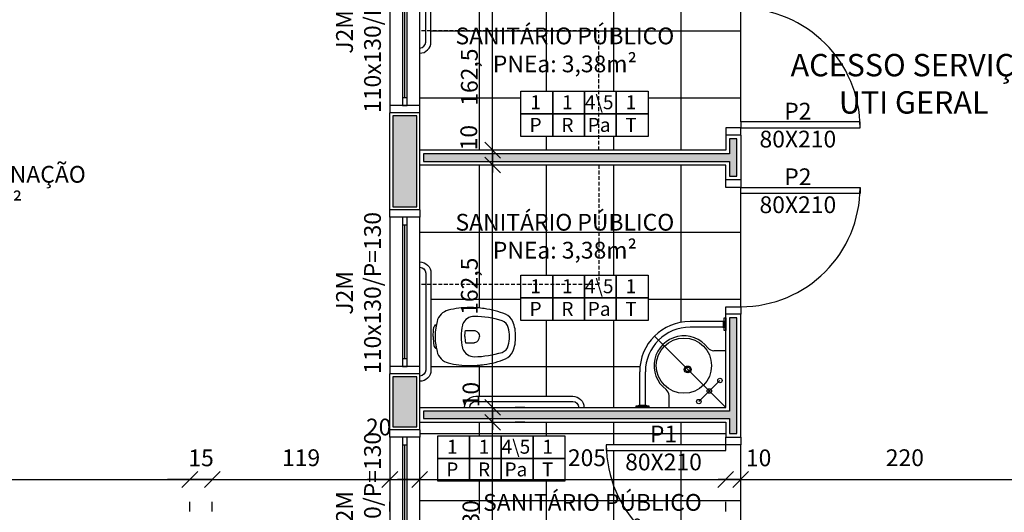
# Model space of a CAD drawing. Units: millimetres. Extents: x 44843 to 356212, y -58898 to 599.
# Drawn here: x 339875 to 340535, y -56475 to -56144 of the extents above; entities that cross this region are included whole.
import ezdxf

# ---------------------------------------------------------------- set-up
doc = ezdxf.new("R2010")
doc.units = ezdxf.units.MM
doc.header["$LTSCALE"] = 10
doc.linetypes.add('DASHDOT', pattern=[25.4, 12.7, -6.35, 0, -6.35])
doc.linetypes.add('HIDDEN', pattern=[0.375, 0.25, -0.125])
for name, color, linetype in [('02', 2, 'Continuous'), ('04', 4, 'Continuous'), ('250', 250, 'Continuous'), ('252', 252, 'Continuous'), ('ARQ_Eixo', 8, 'DASHDOT'), ('COTA', 13, 'Continuous'), ('EQUIP', 7, 'Continuous'), ('EQUIP_FIXOS', 13, 'Continuous'), ('EQUIP_I', 13, 'Continuous'), ('especificações ambientes', 7, 'Continuous'), ('ESQUADRIAS', 7, 'Continuous'), ('INCENDIO', 240, 'Continuous'), ('LINVISTA', 13, 'Continuous'), ('MOBILIARIO', 13, 'Continuous'), ('PAREDE', 6, 'Continuous'), ('parede gesso', 135, 'Continuous'), ('proj 30', 30, 'HIDDEN'), ('VISTA', 1, 'Continuous')]:
    doc.layers.add(name, color=color, linetype=linetype)
doc.styles.add('ARIAL1', font='arial.ttf')
doc.styles.add('REGUA60', font='ARIALN.TTF')
doc.styles.get("Standard").update_dxf_attribs({"font": 'ARIALN.TTF'})
doc.dimstyles.new('ISO-25', dxfattribs={"dimtxt": 2.5, "dimasz": 2.5, "dimexe": 1.25, "dimexo": 0.625, "dimtad": 1, "dimtxsty": 'Standard', "dimcen": 2.5, "dimadec": 0, "dimazin": 0, "dimtfac": 1, "dimtmove": 0, "dimatfit": 3, "dimfxl": 1, "dimarcsym": 0})
pattern_1 = [(0, (340003.015, -56871.966), (0, 45), []), (90, (340003.015, -56871.966), (-45, 3e-15), [])]

# ---------------------------------------------------------------- blocks, each defined once
blk = doc.blocks.new('SAP8S__2')
at = {"layer": 'EQUIP', "color": 0, "linetype": 'ByBlock'}
for points in [[(0, -5, 0.038777), (-6, -5.5, 0.252608), (-8.11, -7.21, 0.252608)], [(0, -5, -0.038777), (6, -5.5, -0.252608), (8.11, -7.21, -0.252608)], [(8.11, -7.21), (10, -7.6, -0.147687), (15, -10.3, -0.13868), (17.7, -15.05, -0.056337), (19.45, -29.6, -0.03707), (18.75, -39.2, -0.065227), (14.94, -53.49, -0.183874), (10, -58.45, -0.096189), (0, -60.25, -0.096189), (-10, -58.45, -0.183874), (-14.94, -53.49, -0.065227), (-18.75, -39.2, -0.03707), (-19.45, -29.6, -0.056337), (-17.7, -15.05, -0.13868), (-15, -10.3, -0.147687), (-10, -7.6), (-8.11, -7.21, -0.166403)]]:
    blk.add_lwpolyline(points, format="xyb", dxfattribs=at)
at = {"layer": 'EQUIP_I'}
for points in [[(8.26, -7.43, 0.010644), (6.95, -7.15, 0.025143), (6.55, -7.1, -0.029767), (4.31, -6.76, 0.034354), (0, -6.6, 0.034354), (-4.31, -6.76, -0.029767), (-6.55, -7.1, 0.025143), (-6.95, -7.15, 0.008532), (-8, -7.37, 0.040827)], [(0, -26.25, 0.0408), (-4.1, -26.6), (-4.1, -32.41, 0.057291), (-4.05, -32.86, 0.350796), (0, -36.05, 0.350796)], [(0, -26.25, -0.0408), (4.1, -26.6), (4.1, -32.41, -0.057291), (4.05, -32.86, -0.350796), (0, -36.05, -0.350796)]]:
    blk.add_lwpolyline(points, format="xyb", dxfattribs=at)
blk.add_lwpolyline([(0, -23.75, -0.06168), (7.74, -24.63, -0.039055), (8.33, -24.83, -0.304091), (13.5, -32.6, -0.069516), (10.6, -51.2, -0.256205), (6, -55.35, -0.065775), (0, -56.05, -0.065775), (-6, -55.35, -0.256205), (-10.6, -51.2, -0.069516), (-13.5, -32.6, -0.304091), (-8.33, -24.83, -0.039055), (-7.74, -24.63, -0.06168)], format="xyb", close=True, dxfattribs=at)
blk = doc.blocks.new('A$C65C741E1')
for p, q in [((37.5, 93.5), (102.5, 93.5)), ((37.5, 90), (102.5, 90)), ((4, 7.5), (4, 72.5)), ((7.5, 7.5), (7.5, 72.5))]:
    blk.add_line(p, q)
for centre, radius, start, end in [((37.5, 97.5), 7.5, 180, 270), ((37.5, 97.5), 4, 180, 270), ((102.5, 97.5), 4, 270, 0), ((102.5, 97.5), 7.5, 270, 0), ((0, 72.5), 7.5, 0, 90), ((0, 72.5), 4, 0, 90), ((0, 7.5), 4, 270, 0), ((0, 7.5), 7.5, 270, 0)]:
    blk.add_arc(centre, radius, start, end)
at = {"rotation": 90}
blk.add_blockref('SAP8S__2', (4, 50), dxfattribs=at)
blk = doc.blocks.new('A$C13933B68')
for p, q in [((0.9554, 0.745), (0.9554, 0.665)), ((1.1138, 0.73), (1.1138, 0.5066)), ((1.1519, 0.73), (1.1519, 0.5065)), ((0.5754, 0.365), (0.6554, 0.365)), ((0.5904, 0.2066), (0.8138, 0.2066)), ((0.5904, 0.1685), (0.8139, 0.1685))]:
    blk.add_line(p, q)
for points in [[(1.1754, 0.735), (1.0903, 0.735), (1.0903, 0.745), (1.1754, 0.745)], [(1.1569, 0.73), (1.1088, 0.73), (1.1088, 0.735), (1.1569, 0.735)], [(0.5854, 0.2301), (0.5854, 0.145), (0.5754, 0.145), (0.5754, 0.2301)], [(0.5904, 0.2116), (0.5904, 0.1635), (0.5854, 0.1635), (0.5854, 0.2116)]]:
    blk.add_lwpolyline(points, close=True)
for centre, radius in [((0.7558, 0.706), 0.015), ((0.6851, 0.6353), 0.015), ((0.8554, 0.465), 0.185), ((0.6144, 0.5646), 0.015), ((0.8304, 0.49), 0.0225), ((0.8304, 0.49), 0.015)]:
    blk.add_circle(centre, radius)
for centre, radius, start, end in [((1.0054, 0.665), 0.05, 180, 233.1301), ((0.8554, 0.465), 0.2, 216.8699, 53.1301), ((0.8138, 0.5066), 0.3, 270, 360), ((0.8139, 0.5065), 0.338, 270, 360), ((0.6554, 0.315), 0.05, 36.8699, 90)]:
    blk.add_arc(centre, radius, start, end)
at = {"layer": 'ARQ_Eixo'}
for p, q in [((0.5754, 0.745), (1.0529, 0.2675)), ((0.7558, 0.706), (0.6144, 0.5646))]:
    blk.add_line(p, q, dxfattribs=at)
blk = doc.blocks.new('janela')
at = {"layer": '02'}
for points in [[(59379.55, 8312.27), (59384.55, 8312.27), (59384.55, 8332.27), (59379.55, 8332.27)], [(59489.55, 8312.27), (59484.55, 8312.27), (59484.55, 8332.27), (59489.55, 8332.27)]]:
    blk.add_lwpolyline(points, dxfattribs=at)
for points in [[(59384.55, 8323.77), (59384.55, 8320.77), (59389.55, 8320.77), (59389.55, 8323.77)], [(59479.55, 8323.77), (59479.55, 8320.77), (59484.55, 8320.77), (59484.55, 8323.77)]]:
    blk.add_lwpolyline(points, close=True, dxfattribs=at)
at = {"layer": 'MOBILIARIO'}
for p, q in [((59484.55, 8332.27), (59384.55, 8332.27)), ((59384.55, 8312.27), (59484.55, 8312.27))]:
    blk.add_line(p, q, dxfattribs=at)
at = {"layer": 'VISTA'}
for p, q in [((59479.55, 8323.77), (59389.55, 8323.77)), ((59389.55, 8322.27), (59479.55, 8322.27)), ((59389.55, 8320.77), (59479.55, 8320.77))]:
    blk.add_line(p, q, dxfattribs=at)
blk = doc.blocks.new('COTATR')
at = {"color": 6}
blk.add_line((-70.7, -70.7), (70.7, 70.7), dxfattribs=at)
at = {"color": 0, "linetype": 'ByBlock'}
blk.add_line((0, 0), (200, 0), dxfattribs=at)
blk = doc.blocks.new('*D369')
at = {"layer": 'COTA', "color": 0, "lineweight": -2, "transparency": 16777216}
for p, q in [((339512.09, -56452.77), (339988.94, -56452.77)), ((339989.02, -56474.27), (339989.02, -56467.77))]:
    blk.add_line(p, q, dxfattribs=at)
at = {"layer": 'Defpoints', "color": 0, "transparency": 16777216}
for p in [(339512.02, -56451.77), (339989.02, -56451.77), (339989.02, -56452.77)]:
    blk.add_point(p, dxfattribs=at)
at = {"layer": 'COTA', "color": 0, "lineweight": -2, "transparency": 16777216, "xscale": 0.075, "yscale": 0.075, "zscale": 0.075, "rotation": 180}
blk.add_blockref('COTATR', (339512.02, -56452.77), dxfattribs=at)
at = {"layer": 'COTA', "color": 0, "lineweight": -2, "transparency": 16777216, "xscale": 0.075, "yscale": 0.075, "zscale": 0.075}
blk.add_blockref('COTATR', (339989.02, -56452.77), dxfattribs=at)
at = {"layer": 'COTA', "color": 2, "transparency": 16777216, "insert": (339750.52, -56439.79), "char_height": 11.25, "attachment_point": 5, "style": 'REGUA60'}
blk.add_mtext('477', dxfattribs=at)
blk = doc.blocks.new('*D370')
at = {"layer": 'COTA', "color": 0, "lineweight": -2, "transparency": 16777216}
for p, q in [((339989.09, -56452.77), (340003.94, -56452.77)), ((340004.02, -56474.27), (340004.02, -56467.77))]:
    blk.add_line(p, q, dxfattribs=at)
at = {"layer": 'Defpoints', "color": 0, "transparency": 16777216}
for p in [(339989.02, -56451.77), (340004.02, -56451.77), (340004.02, -56452.77)]:
    blk.add_point(p, dxfattribs=at)
at = {"layer": 'COTA', "color": 0, "lineweight": -2, "transparency": 16777216, "xscale": 0.075, "yscale": 0.075, "zscale": 0.075, "rotation": 180}
blk.add_blockref('COTATR', (339989.02, -56452.77), dxfattribs=at)
at = {"layer": 'COTA', "color": 0, "lineweight": -2, "transparency": 16777216, "xscale": 0.075, "yscale": 0.075, "zscale": 0.075}
blk.add_blockref('COTATR', (340004.02, -56452.77), dxfattribs=at)
at = {"layer": 'COTA', "color": 2, "transparency": 16777216, "insert": (339996.52, -56439.77), "char_height": 11.25, "attachment_point": 5, "style": 'REGUA60'}
blk.add_mtext('15', dxfattribs=at)
blk = doc.blocks.new('*D371')
at = {"layer": 'COTA', "color": 0, "lineweight": -2, "transparency": 16777216}
for p, q in [((340004.09, -56452.77), (340122.94, -56452.77)), ((340123.02, -56474.27), (340123.02, -56467.77))]:
    blk.add_line(p, q, dxfattribs=at)
at = {"layer": 'Defpoints', "color": 0, "transparency": 16777216}
for p in [(340004.02, -56451.77), (340123.02, -56451.77), (340123.02, -56452.77)]:
    blk.add_point(p, dxfattribs=at)
at = {"layer": 'COTA', "color": 0, "lineweight": -2, "transparency": 16777216, "xscale": 0.075, "yscale": 0.075, "zscale": 0.075, "rotation": 180}
blk.add_blockref('COTATR', (340004.02, -56452.77), dxfattribs=at)
at = {"layer": 'COTA', "color": 0, "lineweight": -2, "transparency": 16777216, "xscale": 0.075, "yscale": 0.075, "zscale": 0.075}
blk.add_blockref('COTATR', (340123.02, -56452.77), dxfattribs=at)
at = {"layer": 'COTA', "color": 2, "transparency": 16777216, "insert": (340063.52, -56439.67), "char_height": 11.25, "attachment_point": 5, "style": 'REGUA60'}
blk.add_mtext('119', dxfattribs=at)
blk = doc.blocks.new('*D372')
at = {"layer": 'COTA', "color": 0, "lineweight": -2, "transparency": 16777216}
for p, q in [((340123.09, -56452.77), (340142.94, -56452.77)), ((340143.02, -56474.27), (340143.02, -56467.77))]:
    blk.add_line(p, q, dxfattribs=at)
at = {"layer": 'Defpoints', "color": 0, "transparency": 16777216}
for p in [(340123.02, -56451.77), (340143.02, -56451.77), (340143.02, -56452.77)]:
    blk.add_point(p, dxfattribs=at)
at = {"layer": 'COTA', "color": 0, "lineweight": -2, "transparency": 16777216, "xscale": 0.075, "yscale": 0.075, "zscale": 0.075, "rotation": 180}
blk.add_blockref('COTATR', (340123.02, -56452.77), dxfattribs=at)
at = {"layer": 'COTA', "color": 0, "lineweight": -2, "transparency": 16777216, "xscale": 0.075, "yscale": 0.075, "zscale": 0.075}
blk.add_blockref('COTATR', (340143.02, -56452.77), dxfattribs=at)
at = {"layer": 'COTA', "color": 2, "transparency": 16777216, "insert": (340115.5, -56419.09), "char_height": 11.25, "attachment_point": 5, "style": 'REGUA60'}
blk.add_mtext('20', dxfattribs=at)
blk = doc.blocks.new('*D373')
at = {"layer": 'COTA', "color": 0, "lineweight": -2, "transparency": 16777216}
for p, q in [((340143.09, -56452.77), (340347.94, -56452.77)), ((340348.02, -56474.27), (340348.02, -56467.77))]:
    blk.add_line(p, q, dxfattribs=at)
at = {"layer": 'Defpoints', "color": 0, "transparency": 16777216}
for p in [(340143.02, -56451.77), (340348.02, -56451.77), (340348.02, -56452.77)]:
    blk.add_point(p, dxfattribs=at)
at = {"layer": 'COTA', "color": 0, "lineweight": -2, "transparency": 16777216, "xscale": 0.075, "yscale": 0.075, "zscale": 0.075, "rotation": 180}
blk.add_blockref('COTATR', (340143.02, -56452.77), dxfattribs=at)
at = {"layer": 'COTA', "color": 0, "lineweight": -2, "transparency": 16777216, "xscale": 0.075, "yscale": 0.075, "zscale": 0.075}
blk.add_blockref('COTATR', (340348.02, -56452.77), dxfattribs=at)
at = {"layer": 'COTA', "color": 2, "transparency": 16777216, "insert": (340255.05, -56439.67), "char_height": 11.25, "attachment_point": 5, "style": 'REGUA60'}
blk.add_mtext('205', dxfattribs=at)
blk = doc.blocks.new('*D374')
at = {"layer": 'COTA', "color": 0, "lineweight": -2, "transparency": 16777216}
for p, q in [((340347.94, -56452.77), (340347.87, -56452.77)), ((340358.09, -56452.77), (340358.17, -56452.77)), ((340358.02, -56474.27), (340358.02, -56467.77))]:
    blk.add_line(p, q, dxfattribs=at)
at = {"layer": 'Defpoints', "color": 0, "transparency": 16777216}
for p in [(340348.02, -56451.77), (340358.02, -56451.77), (340358.02, -56452.77)]:
    blk.add_point(p, dxfattribs=at)
at = {"layer": 'COTA', "color": 0, "lineweight": -2, "transparency": 16777216, "xscale": 0.075, "yscale": 0.075, "zscale": 0.075}
blk.add_blockref('COTATR', (340348.02, -56452.77), dxfattribs=at)
at = {"layer": 'COTA', "color": 0, "lineweight": -2, "transparency": 16777216, "xscale": 0.075, "yscale": 0.075, "zscale": 0.075, "rotation": 180}
blk.add_blockref('COTATR', (340358.02, -56452.77), dxfattribs=at)
at = {"layer": 'COTA', "color": 2, "transparency": 16777216, "insert": (340370.05, -56439.77), "char_height": 11.25, "attachment_point": 5, "style": 'REGUA60'}
blk.add_mtext('10', dxfattribs=at)
blk = doc.blocks.new('*D375')
at = {"layer": 'COTA', "color": 0, "lineweight": -2, "transparency": 16777216}
for p, q in [((340358.09, -56452.77), (340577.94, -56452.77)), ((340578.01, -56474.27), (340578.01, -56467.77))]:
    blk.add_line(p, q, dxfattribs=at)
at = {"layer": 'Defpoints', "color": 0, "transparency": 16777216}
for p in [(340358.02, -56451.77), (340578.01, -56451.77), (340578.01, -56452.77)]:
    blk.add_point(p, dxfattribs=at)
at = {"layer": 'COTA', "color": 0, "lineweight": -2, "transparency": 16777216, "xscale": 0.075, "yscale": 0.075, "zscale": 0.075, "rotation": 180}
blk.add_blockref('COTATR', (340358.02, -56452.77), dxfattribs=at)
at = {"layer": 'COTA', "color": 0, "lineweight": -2, "transparency": 16777216, "xscale": 0.075, "yscale": 0.075, "zscale": 0.075}
blk.add_blockref('COTATR', (340578.01, -56452.77), dxfattribs=at)
at = {"layer": 'COTA', "color": 2, "transparency": 16777216, "insert": (340468.02, -56439.67), "char_height": 11.25, "attachment_point": 5, "style": 'REGUA60'}
blk.add_mtext('220', dxfattribs=at)
blk = doc.blocks.new('*D775')
at = {"layer": 'COTA', "color": 0, "lineweight": -2, "transparency": 16777216}
for p, q in [((340191.84, -56544.39), (340191.84, -56414.54)), ((340213.34, -56414.47), (340206.84, -56414.47))]:
    blk.add_line(p, q, dxfattribs=at)
at = {"layer": 'Defpoints', "color": 0, "transparency": 16777216}
for p in [(340190.84, -56414.47), (340191.84, -56414.47), (340190.84, -56544.47)]:
    blk.add_point(p, dxfattribs=at)
at = {"layer": 'COTA', "color": 0, "lineweight": -2, "transparency": 16777216, "xscale": 0.075, "yscale": 0.075, "zscale": 0.075}
for p, rotation in [((340191.84, -56414.47), 90), ((340191.84, -56544.47), 270)]:
    blk.add_blockref('COTATR', p, dxfattribs=dict(at, rotation=rotation))
at = {"layer": 'COTA', "color": 2, "transparency": 16777216, "insert": (340178.75, -56479.47), "char_height": 11.25, "attachment_point": 5, "rotation": 90, "style": 'REGUA60'}
blk.add_mtext('130', dxfattribs=at)
blk = doc.blocks.new('*D776')
at = {"layer": 'COTA', "color": 0, "lineweight": -2, "transparency": 16777216}
for p, q in [((340191.84, -56404.39), (340191.84, -56404.32)), ((340213.34, -56404.47), (340206.84, -56404.47)), ((340191.84, -56414.54), (340191.84, -56414.62))]:
    blk.add_line(p, q, dxfattribs=at)
at = {"layer": 'Defpoints', "color": 0, "transparency": 16777216}
for p in [(340190.84, -56404.47), (340191.84, -56404.47), (340190.84, -56414.47)]:
    blk.add_point(p, dxfattribs=at)
at = {"layer": 'COTA', "color": 0, "lineweight": -2, "transparency": 16777216, "xscale": 0.075, "yscale": 0.075, "zscale": 0.075}
for p, rotation in [((340191.84, -56404.47), 270), ((340191.84, -56414.47), 90)]:
    blk.add_blockref('COTATR', p, dxfattribs=dict(at, rotation=rotation))
at = {"layer": 'COTA', "color": 2, "transparency": 16777216, "insert": (340178.81, -56395.89), "char_height": 11.25, "attachment_point": 5, "rotation": 90, "style": 'REGUA60'}
blk.add_mtext('10', dxfattribs=at)
blk = doc.blocks.new('*D777')
at = {"layer": 'COTA', "color": 0, "lineweight": -2, "transparency": 16777216}
for p, q in [((340191.84, -56404.39), (340191.84, -56242.04)), ((340213.34, -56241.97), (340206.84, -56241.97))]:
    blk.add_line(p, q, dxfattribs=at)
at = {"layer": 'Defpoints', "color": 0, "transparency": 16777216}
for p in [(340190.84, -56241.97), (340191.84, -56241.97), (340190.84, -56404.47)]:
    blk.add_point(p, dxfattribs=at)
at = {"layer": 'COTA', "color": 0, "lineweight": -2, "transparency": 16777216, "xscale": 0.075, "yscale": 0.075, "zscale": 0.075}
for p, rotation in [((340191.84, -56241.97), 90), ((340191.84, -56404.47), 270)]:
    blk.add_blockref('COTATR', p, dxfattribs=dict(at, rotation=rotation))
at = {"layer": 'COTA', "color": 2, "transparency": 16777216, "insert": (340177.73, -56323.22), "char_height": 11.25, "attachment_point": 5, "rotation": 90, "style": 'REGUA60'}
blk.add_mtext('162,5', dxfattribs=at)
blk = doc.blocks.new('*D778')
at = {"layer": 'COTA', "color": 0, "lineweight": -2, "transparency": 16777216}
for p, q in [((340191.84, -56231.89), (340191.84, -56231.82)), ((340213.34, -56231.97), (340206.84, -56231.97)), ((340191.84, -56242.04), (340191.84, -56242.12))]:
    blk.add_line(p, q, dxfattribs=at)
at = {"layer": 'Defpoints', "color": 0, "transparency": 16777216}
for p in [(340190.84, -56231.97), (340191.84, -56231.97), (340190.84, -56241.97)]:
    blk.add_point(p, dxfattribs=at)
at = {"layer": 'COTA', "color": 0, "lineweight": -2, "transparency": 16777216, "xscale": 0.075, "yscale": 0.075, "zscale": 0.075}
for p, rotation in [((340191.84, -56231.97), 270), ((340191.84, -56241.97), 90)]:
    blk.add_blockref('COTATR', p, dxfattribs=dict(at, rotation=rotation))
at = {"layer": 'COTA', "color": 2, "transparency": 16777216, "insert": (340177.33, -56223.59), "char_height": 11.25, "attachment_point": 5, "rotation": 90, "style": 'REGUA60'}
blk.add_mtext('10', dxfattribs=at)
blk = doc.blocks.new('*D779')
at = {"layer": 'COTA', "color": 0, "lineweight": -2, "transparency": 16777216}
for p, q in [((340191.84, -56231.89), (340191.84, -56069.54)), ((340213.34, -56069.47), (340206.84, -56069.47))]:
    blk.add_line(p, q, dxfattribs=at)
at = {"layer": 'Defpoints', "color": 0, "transparency": 16777216}
for p in [(340190.84, -56069.47), (340191.84, -56069.47), (340190.84, -56231.97)]:
    blk.add_point(p, dxfattribs=at)
at = {"layer": 'COTA', "color": 0, "lineweight": -2, "transparency": 16777216, "xscale": 0.075, "yscale": 0.075, "zscale": 0.075}
for p, rotation in [((340191.84, -56069.47), 90), ((340191.84, -56231.97), 270)]:
    blk.add_blockref('COTATR', p, dxfattribs=dict(at, rotation=rotation))
at = {"layer": 'COTA', "color": 2, "transparency": 16777216, "insert": (340177.73, -56182.99), "char_height": 11.25, "attachment_point": 5, "rotation": 90, "style": 'REGUA60'}
blk.add_mtext('162,5', dxfattribs=at)

msp = doc.modelspace()

# ---------------------------------------------------------------- hatches: boundary and pattern name
at = {"layer": '252'}
h = msp.add_hatch(dxfattribs=at)
h.set_pattern_fill('_USER,_O', color=256, scale=45, double=1, pattern_type=0)
h.set_pattern_definition(pattern_1)
h.paths.add_polyline_path([(340358.015, -56136.966), (340348.015, -56136.966), (340348.015, -56131.966), (340348.015, -56129.466), (340347.015, -56129.466), (340347.015, -56127.616), (340346.515, -56127.616), (340346.515, -56127.116), (340324.165, -56127.116, -0.4142136), (340290.365, -56093.316), (340290.365, -56070.966), (340289.865, -56070.966), (340289.865, -56070.466), (340288.015, -56070.466), (340288.015, -56069.466), (340253.015, -56069.466, -0.4142136), (340245.515, -56076.966), (340180.515, -56076.966, -0.4142136), (340173.015, -56069.466), (340143.015, -56069.466), (340143.015, -56086.966, -0.4142136), (340150.515, -56094.466), (340150.515, -56151.966), (340263.015, -56151.966), (340263.015, -56192.444), (340274.717, -56192.444), (340296.015, -56192.444), (340296.015, -56207.645), (340296.015, -56222.847), (340274.717, -56222.847), (340263.015, -56222.847), (340263.015, -56231.966), (340348.015, -56231.966), (340348.015, -56221.966), (340348.015, -56216.966), (340358.015, -56216.966), (340358.015, -56212.966)])
h.paths.add_polyline_path([(340200.509, -56131.91, -0.0652272), (340186.215, -56135.716, -0.0370704), (340176.615, -56136.416, -0.0563368), (340162.065, -56134.666, -0.13868), (340157.315, -56131.966, -0.1476867), (340154.615, -56126.966), (340154.225, -56125.071, -0.2526081), (340152.515, -56122.966, -0.0387766), (340152.015, -56116.966, -0.0387766), (340152.515, -56110.966, -0.2526081), (340154.225, -56108.86), (340154.615, -56106.966, -0.1476867), (340157.315, -56101.966, -0.13868), (340162.065, -56099.266, -0.0563368), (340176.615, -56097.516, -0.0370704), (340186.215, -56098.216, -0.0652272), (340200.509, -56102.022, -0.1838739), (340205.465, -56106.966, -0.0961891), (340207.265, -56116.966, -0.0961891), (340205.465, -56126.966, -0.1838739)], flags=16)
h.paths.add_polyline_path([(340198.215, -56127.566, -0.0695162), (340179.615, -56130.466, -0.3040912), (340171.843, -56125.294, -0.0390553), (340171.65, -56124.701), (340171.65, -56124.701, -0.0616804), (340170.765, -56116.966, -0.0616804), (340171.65, -56109.231, -0.0390568), (340171.843, -56108.637), (340171.843, -56108.637, -0.3040912), (340179.615, -56103.466, -0.0695162), (340198.215, -56106.366, -0.2562047), (340202.365, -56110.966, -0.0657753), (340203.065, -56116.966, -0.0657753), (340202.365, -56122.966, -0.2562047)], flags=0)
h.paths.add_polyline_path([(340263.015, -56151.966), (340150.515, -56151.966), (340150.515, -56159.466, -0.4142136), (340143.015, -56166.966), (340143.015, -56201.966), (340143.015, -56206.966), (340143.015, -56231.966), (340263.015, -56231.966), (340263.015, -56222.847), (340253.419, -56222.847), (340232.122, -56222.847), (340210.824, -56222.847), (340210.824, -56207.645), (340210.824, -56192.444), (340232.122, -56192.444), (340253.419, -56192.444), (340263.015, -56192.444)])
h.paths.add_polyline_path([(340158.227, -56146.931), (340322.265, -56146.931), (340322.265, -56187.744), (340158.227, -56187.744)], flags=24)
h = msp.add_hatch(dxfattribs=at)
h.set_pattern_fill('_USER,_O', color=256, scale=45, double=1, pattern_type=0)
h.set_pattern_definition(pattern_1)
h.paths.add_polyline_path([(340358.015, -56260.966), (340358.015, -56256.966), (340348.015, -56256.966), (340348.015, -56251.966), (340348.015, -56241.966), (340263.015, -56241.966), (340263.015, -56315.826), (340274.717, -56315.826), (340296.015, -56315.826), (340296.015, -56331.028), (340296.015, -56346.23), (340274.717, -56346.23), (340253.419, -56346.23), (340232.122, -56346.23), (340210.824, -56346.23), (340210.824, -56331.028), (340210.824, -56321.966), (340150.515, -56321.966), (340150.515, -56379.466, -0.4142136), (340143.015, -56386.966), (340143.015, -56404.466), (340173.015, -56404.466, -0.4142136), (340180.515, -56396.966), (340245.515, -56396.966, -0.4142136), (340253.015, -56404.466), (340288.015, -56404.466), (340288.015, -56403.466), (340289.865, -56403.466), (340289.865, -56402.966), (340290.365, -56402.966), (340290.365, -56380.616, -0.4142136), (340324.165, -56346.816), (340346.515, -56346.816), (340346.515, -56346.316), (340347.015, -56346.316), (340347.015, -56344.466), (340348.015, -56344.466), (340348.015, -56341.966), (340348.015, -56336.966), (340358.015, -56336.966)])
h.paths.add_polyline_path([(340207.265, -56356.966, -0.0961891), (340205.465, -56366.966, -0.1838739), (340200.509, -56371.91, -0.0652272), (340186.215, -56375.716, -0.0370704), (340176.615, -56376.416, -0.0563368), (340162.065, -56374.666, -0.13868), (340157.315, -56371.966, -0.1476867), (340154.615, -56366.966), (340154.225, -56365.071, -0.2526081), (340152.515, -56362.966, -0.0387766), (340152.015, -56356.966, -0.0387766), (340152.515, -56350.966, -0.2526081), (340154.225, -56348.86), (340154.615, -56346.966, -0.1476867), (340157.315, -56341.966, -0.13868), (340162.065, -56339.266, -0.0563368), (340176.615, -56337.516, -0.0370704), (340186.215, -56338.216, -0.0652272), (340200.509, -56342.022, -0.1838739), (340205.465, -56346.966, -0.0961891)], flags=16)
h.paths.add_polyline_path([(340202.365, -56350.966, 0.2562047), (340198.215, -56346.366, 0.0695162), (340179.615, -56343.466, 0.3040912), (340171.843, -56348.637, 0.0390546), (340171.65, -56349.231, 0.0616804), (340170.765, -56356.966, 0.0616804), (340171.65, -56364.701, 0.0390546), (340171.843, -56365.294, 0.3040912), (340179.615, -56370.466, 0.0695162), (340198.215, -56367.566, 0.2562047), (340202.365, -56362.966, 0.0657753), (340203.065, -56356.966, 0.0657753)], flags=0)
h.paths.add_polyline_path([(340263.015, -56241.966), (340143.015, -56241.966), (340143.015, -56271.966), (340143.015, -56276.966), (340143.015, -56306.966, -0.4142136), (340150.515, -56314.466), (340150.515, -56321.966), (340210.824, -56321.966), (340210.824, -56315.826), (340232.122, -56315.826), (340253.419, -56315.826), (340263.015, -56315.826)])
h.paths.add_polyline_path([(340158.227, -56271.872), (340322.265, -56271.872), (340322.265, -56312.684), (340158.227, -56312.684)], flags=24)
h = msp.add_hatch(dxfattribs=at)
h.set_pattern_fill('_USER,_O', color=256, scale=45, double=1, pattern_type=0)
h.set_pattern_definition(pattern_1)
h.paths.add_polyline_path([(340358.015, -56429.466), (340348.015, -56429.466), (340348.015, -56433.466), (340268.115, -56433.466, 0.3996375), (340348.015, -56509.466), (340358.015, -56509.466)])
h.paths.add_polyline_path([(340268.115, -56433.466), (340268.015, -56433.466), (340268.015, -56429.466), (340348.015, -56429.466), (340348.015, -56424.466), (340348.015, -56414.466), (340143.015, -56414.466), (340143.015, -56419.466), (340143.015, -56424.466), (340143.015, -56524.466), (340143.015, -56529.466), (340143.015, -56544.466), (340348.015, -56544.466), (340348.015, -56514.466), (340348.015, -56509.466, -0.3996375)])
h.paths.add_polyline_path([(340240.227, -56453.853), (340218.929, -56453.853), (340197.631, -56453.853), (340176.334, -56453.853), (340155.036, -56453.853), (340155.036, -56438.651), (340155.036, -56423.449), (340176.334, -56423.449), (340197.631, -56423.449), (340218.929, -56423.449), (340240.227, -56423.449), (340240.227, -56438.651)], flags=16)
h.paths.add_polyline_path([(340264.863, -56500.928), (340276.647, -56511.781), (340279.958, -56523.251), (340277.802, -56534.72), (340286.196, -56534.72), (340286.196, -56530.871), (340288.969, -56530.871), (340288.738, -56526.253), (340291.972, -56518.863), (340296.516, -56517.016), (340297.748, -56512.782), (340303.447, -56512.551), (340305.142, -56518.093), (340309.223, -56520.326), (340311.996, -56526.561), (340311.149, -56531.564), (340314.075, -56531.564), (340314.075, -56543.807), (340237.37, -56543.807), (340231.131, -56530.717), (340231.362, -56519.71), (340236.291, -56508.24), (340248.845, -56500.543)], flags=16)
h.paths.add_polyline_path([(340276.876, -56524.385, 0.0199584), (340276.737, -56522.679, 0.2818993), (340262.078, -56504.704, 0.0827302), (340255.143, -56503.561, 0.0827302), (340248.208, -56504.704, 0.2818993), (340233.55, -56522.679, 0.0199584), (340233.411, -56524.385, 0.117736), (340235.679, -56535.549, 0.0631559), (340239.075, -56540.898, 0.2482552), (340239.852, -56541.335), (340243.986, -56541.335, 0.3674074), (340244.496, -56540.752), (340244.496, -56534.043, 0.3110918), (340244.022, -56533.387, -0.0497389), (340237.144, -56530.677, -0.0689832), (340236.238, -56530.05, -0.7215792), (340236.369, -56529.704, -0.1212518), (340237.277, -56529.959, 0.0280576), (340238.845, -56530.652, -0.2432918), (340237.496, -56529.011, -0.1686926), (340238.371, -56517.052, -0.1270502), (340244.059, -56509.759, -0.1656219), (340255.143, -56506.04, -0.1656219), (340266.228, -56509.759, -0.1270502), (340271.916, -56517.052, -0.1686926), (340272.791, -56529.011, -0.2432918), (340271.442, -56530.652, 0.0280576), (340273.01, -56529.959, -0.1212518), (340273.918, -56529.704, -0.7215792), (340274.048, -56530.05, -0.0689832), (340273.143, -56530.677, -0.0497389), (340266.264, -56533.387, 0.3110918), (340265.79, -56534.043), (340265.79, -56540.752, 0.3674074), (340266.301, -56541.335), (340267.447, -56541.335), (340267.447, -56536.244), (340274.268, -56536.244, 0.0076839), (340274.608, -56535.549, 0.117736)], flags=0)
h.paths.add_polyline_path([(340238.663, -56542.101, 0.0117172), (340238.694, -56542.137, -0.000452)], flags=0)
h.paths.add_polyline_path([(340201.866, -56486.697, -0.0851656), (340204.416, -56494.697, -0.0864797), (340204.216, -56502.697, -0.0678678), (340202.016, -56509.697, -0.0619902), (340198.616, -56515.397, 0.0607785), (340197.016, -56518.697, 0.023796), (340196.566, -56520.697), (340196.244, -56525.247), (340206.63, -56525.247, -0.4301318), (340208.466, -56527.147), (340208.466, -56529.397), (340209.616, -56529.397), (340209.616, -56529.097), (340211.216, -56529.097), (340211.216, -56530.897), (340211.216, -56532.697), (340209.616, -56532.697), (340209.616, -56532.397), (340208.466, -56532.397), (340208.466, -56539.697, -0.4180357), (340206.668, -56541.497), (340185.966, -56541.497), (340165.264, -56541.497, -0.4180357), (340163.466, -56539.697), (340163.466, -56532.397), (340163.466, -56529.397), (340163.466, -56527.147, -0.4301318), (340165.302, -56525.247), (340175.688, -56525.247), (340175.366, -56520.697, 0.023796), (340174.916, -56518.697, 0.0607785), (340173.316, -56515.397, -0.0619902), (340169.916, -56509.697, -0.0678678), (340167.716, -56502.697, -0.0864797), (340167.516, -56494.697, -0.0851656), (340170.066, -56486.697, -0.0982979), (340175.966, -56479.197, -0.1820041), (340185.966, -56475.397, -0.1820041), (340195.966, -56479.197, -0.0982979)], flags=16)
h.paths.add_polyline_path([(340256.574, -56525.759), (340256.574, -56525.753, 406.9887284), (340256.575, -56525.764)], flags=0)
h.paths.add_polyline_path([(340256.602, -56526.01), (340256.602, -56526.011, 0.0002853)], flags=0)
h.paths.add_polyline_path([(340253.687, -56525.962, 175.6371083), (340253.689, -56525.945, 0.0047628), (340253.687, -56525.959)], flags=0)
h.paths.add_polyline_path([(340256.604, -56529.281, -0.0000505), (340256.545, -56528.041, -0.0027372), (340256.535, -56528.057, 0.0027372), (340256.545, -56528.041, 0.0000505), (340256.604, -56529.281, 3.1788654), (340253.682, -56529.28, 0.0000503), (340253.741, -56528.039, -0.3053885), (340253.827, -56526.208, 0.0000213), (340253.852, -56525.683, -0.0001459), (340253.682, -56529.28, -3.1788654)], flags=0)
h.paths.add_polyline_path([(340308.817, -56532.466), (340313.015, -56532.466), (340313.015, -56542.466), (340288.015, -56542.466), (340288.015, -56532.466), (340291.705, -56532.466, -1.5929779)], flags=0)
h.paths.add_polyline_path([(340200.916, -56494.697, -0.1), (340200.916, -56500.697, -0.1671584), (340195.966, -56509.197, -0.1805203), (340185.966, -56512.947, -0.1805203), (340175.966, -56509.197, -0.1671584), (340171.016, -56500.697, -0.1), (340171.016, -56494.697, -0.0962911), (340172.966, -56489.697, -0.1333202), (340177.866, -56484.697, -0.150886), (340185.966, -56482.347, -0.150886), (340194.066, -56484.697, -0.1333202), (340198.966, -56489.697, -0.0962911)], flags=0)
h.paths.add_polyline_path([(340256.887, -56534.851, 7592.9701497), (340256.887, -56534.852)], flags=0)
h.paths.add_polyline_path([(340256.881, -56534.705, -0.0271352), (340256.989, -56534.886), (340257.027, -56534.957), (340256.984, -56534.878), (340256.939, -56534.798, 0.0141206)], flags=0)
h.paths.add_polyline_path([(340253.216, -56535.854, -0.0136409), (340253.21, -56535.756, 0.0086991), (340253.209, -56535.818), (340253.209, -56535.821, 0.0223191), (340253.216, -56535.982)], flags=0)
h.paths.add_polyline_path([(340254.975, -56537.681, 0.0209863), (340255.143, -56537.688, 0.020996), (340255.31, -56537.681), (340255.31, -56537.553, -0.0209323), (340255.143, -56537.56, -0.0209098), (340254.975, -56537.553)], flags=0)
h.paths.add_polyline_path([(340257.076, -56535.692, -0.0087559), (340257.075, -56535.755, -0.0000744), (340257.075, -56535.756, 0.0086886), (340257.076, -56535.693)], flags=0)
h.paths.add_polyline_path([(340253.301, -56534.878), (340253.258, -56534.957), (340253.296, -56534.886, -0.0007391), (340253.299, -56534.88, -0.0122592), (340253.346, -56534.798)], flags=0)
h.paths.add_polyline_path([(340257.126, -56536.613, -0.1318896), (340257.435, -56537.763, -0.4140108), (340255.143, -56540.056, -0.4140108), (340252.85, -56537.763, -0.1320951), (340253.159, -56536.613), (340253.159, -56536.978, 0.0944208), (340253.009, -56537.763, 0.4142179), (340255.143, -56539.896, 0.4142246), (340257.276, -56537.763, 0.0944429), (340257.126, -56536.978)], flags=0)
h.paths.add_polyline_path([(340256.386, -56537.25), (340256.386, -56537.122, 0.0435558), (340256.624, -56536.893), (340256.624, -56537.021, -0.0174548), (340256.533, -56537.118, -0.0261231)], flags=0)
h.paths.add_polyline_path([(340253.662, -56537.021), (340253.662, -56536.893, 0.0433003), (340253.899, -56537.123), (340253.899, -56537.25, -0.0433499)], flags=0)
h.paths.add_polyline_path([(340277.568, -56536.244), (340287.068, -56536.244), (340287.068, -56542.466), (340277.568, -56542.466)], flags=0)
h.paths.add_polyline_path([(340190.416, -56497.697, 0.276984), (340188.966, -56495.497, 0.2), (340182.966, -56495.497, 0.276984), (340181.516, -56497.697), (340181.516, -56506.197, 0.3932584), (340190.416, -56506.197)], flags=0)
h.paths.add_polyline_path([(340239.72, -56542.173, 0.0009586), (340239.72, -56542.174)], flags=0)
h.paths.add_polyline_path([(340191.678, -56459.737), (340325.78, -56459.737), (340325.78, -56500.55), (340191.678, -56500.55)], flags=24)
h.paths.add_polyline_path([(340158.929, -56439.025), (340170.754, -56439.025), (340170.754, -56453.065), (340158.929, -56453.065)], flags=8)
h.paths.add_polyline_path([(340160.777, -56423.823), (340168.905, -56423.823), (340168.905, -56437.902), (340160.777, -56437.902)], flags=8)
h.paths.add_polyline_path([(340222.685, -56439.025), (340234.784, -56439.025), (340234.784, -56453.065), (340222.685, -56453.065)], flags=8)
h.paths.add_polyline_path([(340197.882, -56439.025), (340216.991, -56439.025), (340216.991, -56453.218), (340197.882, -56453.218)], flags=8)
h.paths.add_polyline_path([(340179.674, -56439.025), (340192.603, -56439.025), (340192.603, -56453.065), (340179.674, -56453.065)], flags=8)
h.paths.add_polyline_path([(340224.67, -56423.823), (340232.798, -56423.823), (340232.798, -56437.902), (340224.67, -56437.902)], flags=8)
h.paths.add_polyline_path([(340196.353, -56423.823), (340218.52, -56423.823), (340218.52, -56438.183), (340196.353, -56438.183)], flags=8)
h.paths.add_polyline_path([(340182.075, -56423.823), (340190.203, -56423.823), (340190.203, -56437.902), (340182.075, -56437.902)], flags=8)
h.paths.add_polyline_path([(340284.638, -56413.521), (340333.544, -56413.521), (340333.544, -56430.634), (340284.638, -56430.634)], flags=9)
at = {"layer": 'INCENDIO'}
for points in [[(340141.015, -56208.966), (340125.015, -56208.966), (340125.015, -56269.966), (340141.015, -56269.966)], [(340141.015, -56383.966), (340125.015, -56383.966), (340125.015, -56417.466), (340141.015, -56417.466)]]:
    msp.add_hatch(color=256, dxfattribs=at).paths.add_polyline_path(points)
at = {"layer": 'parede gesso'}
h = msp.add_hatch(dxfattribs=at)
h.set_pattern_fill('HONEY', color=256, scale=12, style=0)
h.set_pattern_definition([(0, (340145.515, -56249.4658), (2.25, 1.299038), [1.5, -3]), (120, (340145.515, -56249.4658), (-2.25, 1.299038), [1.5, -3]), (60, (340145.515, -56249.4658), (5e-09, 2.598076), [-3, 1.5])])
h.paths.add_polyline_path([(340355.515, -56224.466), (340350.515, -56224.466), (340350.515, -56234.466), (340145.515, -56234.466), (340145.515, -56239.466), (340350.515, -56239.466), (340350.515, -56249.466), (340355.515, -56249.466)])
h.paths.add_polyline_path([(340355.515, -56051.966), (340350.515, -56051.966), (340350.515, -56061.966), (340145.515, -56061.966), (340145.515, -56066.966), (340350.515, -56066.966), (340350.515, -56129.466), (340355.515, -56129.466)])
h.paths.add_polyline_path([(340355.515, -55921.966), (340145.515, -55921.966), (340145.515, -55926.966), (340350.515, -55926.966), (340350.515, -55956.966), (340355.515, -55956.966)])
h = msp.add_hatch(dxfattribs=at)
h.set_pattern_fill('HONEY', color=256, scale=12, style=0)
h.set_pattern_definition([(0, (340145.515, -56541.9658), (2.25, 1.299038), [1.5, -3]), (120, (340145.515, -56541.9658), (-2.25, 1.299038), [1.5, -3]), (60, (340145.515, -56541.9658), (5e-09, 2.598076), [-3, 1.5])])
h.paths.add_polyline_path([(340355.515, -56516.966), (340350.515, -56516.966), (340350.515, -56541.966), (340355.515, -56541.966)])
h.paths.add_polyline_path([(340355.515, -56344.466), (340350.515, -56344.466), (340350.515, -56406.966), (340145.515, -56406.966), (340145.515, -56411.966), (340350.515, -56411.966), (340350.515, -56421.966), (340355.515, -56421.966)])

# ---------------------------------------------------------------- linework, layer by layer
at = {"layer": '02'}
for points in [[(340358.015, -56221.966), (340358.015, -56216.966), (340348.015, -56216.966), (340348.015, -56221.966)], [(340358.015, -56251.966), (340358.015, -56256.966), (340348.015, -56256.966), (340348.015, -56251.966)], [(340348.015, -56341.966), (340348.015, -56336.966), (340358.015, -56336.966), (340358.015, -56341.966)], [(340358.015, -56424.466), (340358.015, -56429.466), (340348.015, -56429.466), (340348.015, -56424.466)]]:
    msp.add_lwpolyline(points, dxfattribs=at)
for points in [[(340358.015, -56216.966), (340438.015, -56216.966), (340438.015, -56212.966), (340358.015, -56212.966)], [(340358.015, -56256.966), (340438.015, -56256.966), (340438.015, -56260.966), (340358.015, -56260.966)], [(340348.015, -56429.466), (340268.015, -56429.466), (340268.015, -56433.466), (340348.015, -56433.466)]]:
    msp.add_lwpolyline(points, close=True, dxfattribs=at)
at = {"layer": '04'}
for p, q in [((340348.015, -56221.966), (340348.015, -56231.966)), ((340358.015, -56221.966), (340348.015, -56221.966)), ((340358.015, -56221.966), (340358.015, -56251.966)), ((340348.015, -56231.966), (340143.015, -56231.966)), ((340348.015, -56241.966), (340143.015, -56241.966)), ((340348.015, -56251.966), (340348.015, -56241.966)), ((340358.015, -56251.966), (340348.015, -56251.966)), ((340348.015, -56404.466), (340348.015, -56341.966)), ((340358.015, -56341.966), (340348.015, -56341.966)), ((340358.015, -56424.466), (340358.015, -56341.966)), ((340143.015, -56404.466), (340348.015, -56404.466)), ((340143.015, -56414.466), (340348.015, -56414.466)), ((340348.015, -56414.466), (340348.015, -56424.466)), ((340348.015, -56424.466), (340358.015, -56424.466))]:
    msp.add_line(p, q, dxfattribs=at)
at = {"layer": '250'}
for p, q in [((340358.015, -56212.966), (340358.015, -56136.966)), ((340358.015, -56336.966), (340358.015, -56260.966)), ((340358.015, -56509.466), (340358.015, -56429.466))]:
    msp.add_line(p, q, dxfattribs=at)
at = {"layer": 'especificações ambientes'}
for points in [[(340232.122, -56207.645), (340210.824, -56207.645), (340210.824, -56192.444), (340232.122, -56192.444)], [(340253.419, -56207.645), (340232.122, -56207.645), (340232.122, -56192.444), (340253.419, -56192.444)], [(340274.717, -56207.645), (340253.419, -56207.645), (340253.419, -56192.444), (340274.717, -56192.444)], [(340296.015, -56207.645), (340274.717, -56207.645), (340274.717, -56192.444), (340296.015, -56192.444)], [(340232.122, -56222.847), (340210.824, -56222.847), (340210.824, -56207.645), (340232.122, -56207.645)], [(340253.419, -56222.847), (340232.122, -56222.847), (340232.122, -56207.645), (340253.419, -56207.645)], [(340274.717, -56222.847), (340253.419, -56222.847), (340253.419, -56207.645), (340274.717, -56207.645)], [(340296.015, -56222.847), (340274.717, -56222.847), (340274.717, -56207.645), (340296.015, -56207.645)], [(340232.122, -56331.028), (340210.824, -56331.028), (340210.824, -56315.826), (340232.122, -56315.826)], [(340253.419, -56331.028), (340232.122, -56331.028), (340232.122, -56315.826), (340253.419, -56315.826)], [(340274.717, -56331.028), (340253.419, -56331.028), (340253.419, -56315.826), (340274.717, -56315.826)], [(340296.015, -56331.028), (340274.717, -56331.028), (340274.717, -56315.826), (340296.015, -56315.826)], [(340232.122, -56346.23), (340210.824, -56346.23), (340210.824, -56331.028), (340232.122, -56331.028)], [(340253.419, -56346.23), (340232.122, -56346.23), (340232.122, -56331.028), (340253.419, -56331.028)], [(340274.717, -56346.23), (340253.419, -56346.23), (340253.419, -56331.028), (340274.717, -56331.028)], [(340296.015, -56346.23), (340274.717, -56346.23), (340274.717, -56331.028), (340296.015, -56331.028)], [(340176.334, -56438.651), (340155.036, -56438.651), (340155.036, -56423.449), (340176.334, -56423.449)], [(340197.631, -56438.651), (340176.334, -56438.651), (340176.334, -56423.449), (340197.631, -56423.449)], [(340218.929, -56438.651), (340197.631, -56438.651), (340197.631, -56423.449), (340218.929, -56423.449)], [(340240.227, -56438.651), (340218.929, -56438.651), (340218.929, -56423.449), (340240.227, -56423.449)], [(340176.334, -56453.853), (340155.036, -56453.853), (340155.036, -56438.651), (340176.334, -56438.651)], [(340197.631, -56453.853), (340176.334, -56453.853), (340176.334, -56438.651), (340197.631, -56438.651)], [(340218.929, -56453.853), (340197.631, -56453.853), (340197.631, -56438.651), (340218.929, -56438.651)], [(340240.227, -56453.853), (340218.929, -56453.853), (340218.929, -56438.651), (340240.227, -56438.651)]]:
    msp.add_lwpolyline(points, close=True, dxfattribs=at)
at = {"layer": 'INCENDIO'}
for points in [[(340141.015, -56208.966), (340125.015, -56208.966), (340125.015, -56269.966), (340141.015, -56269.966)], [(340141.015, -56383.966), (340125.015, -56383.966), (340125.015, -56417.466), (340141.015, -56417.466)]]:
    msp.add_lwpolyline(points, close=True, dxfattribs=at)
at = {"layer": 'LINVISTA'}
for centre, start, end in [((340358.015, -56216.966), 0, 90), ((340358.015, -56256.966), 270, 0), ((340348.015, -56429.466), 180, 270)]:
    msp.add_arc(centre, 80, start, end, dxfattribs=at)
at = {"layer": 'PAREDE'}
for p, q in [((340123.015, -56271.966), (340123.015, -56206.966)), ((340143.015, -56206.966), (340123.015, -56206.966)), ((340143.015, -56271.966), (340143.015, -56206.966)), ((340143.015, -56271.966), (340123.015, -56271.966)), ((340123.015, -56419.466), (340123.015, -56381.966)), ((340143.015, -56381.966), (340123.015, -56381.966)), ((340143.015, -56419.466), (340143.015, -56381.966)), ((340143.015, -56419.466), (340123.015, -56419.466))]:
    msp.add_line(p, q, dxfattribs=at)
at = {"layer": 'parede gesso'}
for points in [[(340355.515, -56224.466), (340350.515, -56224.466), (340350.515, -56234.466), (340145.515, -56234.466), (340145.515, -56239.466), (340350.515, -56239.466), (340350.515, -56249.466), (340355.515, -56249.466)], [(340355.515, -56344.466), (340350.515, -56344.466), (340350.515, -56406.966), (340145.515, -56406.966), (340145.515, -56411.966), (340350.515, -56411.966), (340350.515, -56421.966), (340355.515, -56421.966)]]:
    msp.add_lwpolyline(points, close=True, dxfattribs=at)
at = {"layer": 'proj 30'}
for points in [[(340263.015, -56231.966), (340263.015, -56151.966), (340143.015, -56151.966)], [(340263.015, -56241.966), (340263.015, -56321.966), (340143.015, -56321.966)]]:
    msp.add_lwpolyline(points, dxfattribs=at)

# ---------------------------------------------------------------- block references
msp.add_blockref('A$C65C741E1', (340143.015, -56166.966))
at = {"rotation": 90}
for p in [(348455.29, -115586.513), (348455.29, -115761.513), (348455.29, -115909.013)]:
    msp.add_blockref('janela', p, dxfattribs=at)
at = {"xscale": -1, "rotation": 180}
msp.add_blockref('A$C65C741E1', (340143.015, -56306.966), dxfattribs=at)
at = {"layer": 'EQUIP_FIXOS', "color": 0, "xscale": 100, "yscale": 100, "zscale": 100, "rotation": 180}
msp.add_blockref('A$C13933B68', (340405.553, -56329.966), dxfattribs=at)

# ---------------------------------------------------------------- texts
at = {"attachment_point": 2, "style": 'REGUA60'}
for s, insert, char_height, width in [('SANITÁRIO PÚBLICO PNE\\Pa: 3,38m²', (340240.246, -56149.744), 11.25, 165.8054), ('ACESSO SERVIÇO UTI GERAL', (340473.926, -56167.454), 15, 168.70746), ('POÇO DE ILUMINAÇÃO\\Pa: 36,21m²', (339839.023, -56242.533), 11.25, 165.8054), ('SANITÁRIO PÚBLICO PNE\\Pa: 3,38m²', (340240.246, -56274.684), 11.25, 165.8054), ('SANITÁRIO PÚBLICO\\Pa: 2,66m²', (340258.729, -56462.55), 11.25, 165.8054)]:
    msp.add_mtext(s, dxfattribs=dict(at, insert=insert, char_height=char_height, width=width))
at = {"layer": 'especificações ambientes', "char_height": 9.36, "width": 8.46973, "attachment_point": 2, "style": 'ARIAL1'}
for s, insert in [('1', (340220.629, -56195.158)), ('1', (340241.927, -56195.158)), ('4\\\\5', (340263.225, -56195.158)), ('1', (340284.522, -56195.158)), ('P', (340220.629, -56210.359)), ('R', (340241.927, -56210.359)), ('Pa', (340263.225, -56210.359)), ('T', (340284.522, -56210.359)), ('4\\\\5', (340263.225, -56318.54)), ('1', (340220.629, -56318.54)), ('1', (340241.927, -56318.54)), ('1', (340284.522, -56318.54)), ('P', (340220.629, -56333.742)), ('R', (340241.927, -56333.742)), ('Pa', (340263.225, -56333.742)), ('T', (340284.522, -56333.742)), ('1', (340164.841, -56426.163)), ('1', (340186.139, -56426.163)), ('4\\\\5', (340207.437, -56426.163)), ('1', (340228.734, -56426.163)), ('P', (340164.841, -56441.365)), ('R', (340186.139, -56441.365)), ('Pa', (340207.437, -56441.365)), ('T', (340228.734, -56441.365))]:
    msp.add_mtext(s, dxfattribs=dict(at, insert=insert))
at = {"layer": 'ESQUADRIAS', "char_height": 11.25, "width": 82.89969, "attachment_point": 2, "rotation": 90, "style": 'REGUA60'}
for insert in [(340086.988, -56152.713), (340086.988, -56327.713), (340086.988, -56475.213)]:
    msp.add_mtext('{\\fArial Narrow|b1|i0|c0|p34;J2M}\\P110x130/P=130', dxfattribs=dict(at, insert=insert))
at = {"layer": 'ESQUADRIAS', "char_height": 11.25, "width": 332.49977, "attachment_point": 2, "style": 'REGUA60'}
for s, insert in [('P2\\P80X210', (340396.326, -56200.183)), ('P2\\P80X210', (340396.326, -56244.183)), ('P1\\P80X210', (340306.326, -56416.683))]:
    msp.add_mtext(s, dxfattribs=dict(at, insert=insert))

# ---------------------------------------------------------------- dimensions: what is measured, and where the dimension line sits
at = {"layer": 'COTA'}
for base, p1, p2, picture, middle in [((340191.841, -56069.466), (340190.841, -56231.966), (340190.841, -56069.466), '*D779', (340177.731, -56182.993)), ((340191.841, -56231.966), (340190.841, -56241.966), (340190.841, -56231.966), '*D778', (340177.335, -56223.593)), ((340191.841, -56404.466), (340190.841, -56414.466), (340190.841, -56404.466), '*D776', (340178.811, -56395.895))]:
    dim = msp.add_linear_dim(base=base, p1=p1, p2=p2, angle=90, dimstyle='ISO-25', override={"dimscale": 7.5, "dimtxt": 1.5, "dimasz": 0.01, "dimexe": 2, "dimexo": 3, "dimgap": 0.98, "dimrnd": 0.5, "dimtxsty": 'REGUA60', "dimblk": 'COTATR', "dimcen": 4, "dimdle": 4, "dimse1": 1, "dimclrt": 2, "dimaunit": 1, "dimtofl": 0, "dimtmove": 2, "dimatfit": 2}, dxfattribs=at)
    dim.commit()
    dim.dimension.update_dxf_attribs({"geometry": picture, "text_midpoint": middle, "dimtype": 160})
for base, p1, p2, picture, middle in [((340191.841, -56241.966), (340190.841, -56404.466), (340190.841, -56241.966), '*D777', (340177.731, -56323.216)), ((340191.841, -56414.466), (340190.841, -56544.466), (340190.841, -56414.466), '*D775', (340178.747, -56479.466))]:
    dim = msp.add_linear_dim(base=base, p1=p1, p2=p2, angle=90, dimstyle='ISO-25', override={"dimscale": 7.5, "dimtxt": 1.5, "dimasz": 0.01, "dimexe": 2, "dimexo": 3, "dimgap": 0.98, "dimrnd": 0.5, "dimtxsty": 'REGUA60', "dimblk": 'COTATR', "dimcen": 4, "dimdle": 4, "dimse1": 1, "dimclrt": 2, "dimaunit": 1, "dimtofl": 0, "dimtmove": 2, "dimatfit": 2}, dxfattribs=at)
    dim.commit()
    dim.dimension.update_dxf_attribs({"geometry": picture, "text_midpoint": middle})
for base, p1, p2, picture, middle in [((340143.015, -56452.766), (340123.015, -56451.766), (340143.015, -56451.766), '*D372', (340115.496, -56419.092)), ((340004.015, -56452.766), (339989.015, -56451.766), (340004.015, -56451.766), '*D370', (339996.515, -56439.766)), ((340348.015, -56452.766), (340143.015, -56451.766), (340348.015, -56451.766), '*D373', (340255.046, -56439.672)), ((340358.015, -56452.766), (340348.015, -56451.766), (340358.015, -56451.766), '*D374', (340370.053, -56439.766))]:
    dim = msp.add_linear_dim(base=base, p1=p1, p2=p2, dimstyle='ISO-25', override={"dimscale": 7.5, "dimtxt": 1.5, "dimasz": 0.01, "dimexe": 2, "dimexo": 3, "dimgap": 0.98, "dimrnd": 0.5, "dimtxsty": 'REGUA60', "dimblk": 'COTATR', "dimcen": 4, "dimdle": 4, "dimse1": 1, "dimclrt": 2, "dimaunit": 1, "dimtofl": 0, "dimtmove": 2, "dimatfit": 2}, dxfattribs=at)
    dim.commit()
    dim.dimension.update_dxf_attribs({"geometry": picture, "text_midpoint": middle, "dimtype": 160})
for base, p1, p2, picture, middle in [((339989.015, -56452.766), (339512.015, -56451.766), (339989.015, -56451.766), '*D369', (339750.515, -56439.791)), ((340123.015, -56452.766), (340004.015, -56451.766), (340123.015, -56451.766), '*D371', (340063.515, -56439.672)), ((340578.015, -56452.766), (340358.015, -56451.766), (340578.015, -56451.766), '*D375', (340468.015, -56439.672))]:
    dim = msp.add_linear_dim(base=base, p1=p1, p2=p2, dimstyle='ISO-25', override={"dimscale": 7.5, "dimtxt": 1.5, "dimasz": 0.01, "dimexe": 2, "dimexo": 3, "dimgap": 0.98, "dimrnd": 0.5, "dimtxsty": 'REGUA60', "dimblk": 'COTATR', "dimcen": 4, "dimdle": 4, "dimse1": 1, "dimclrt": 2, "dimaunit": 1, "dimtofl": 0, "dimtmove": 2, "dimatfit": 2}, dxfattribs=at)
    dim.commit()
    dim.dimension.update_dxf_attribs({"geometry": picture, "text_midpoint": middle})

doc.saveas('drawing.dxf')
